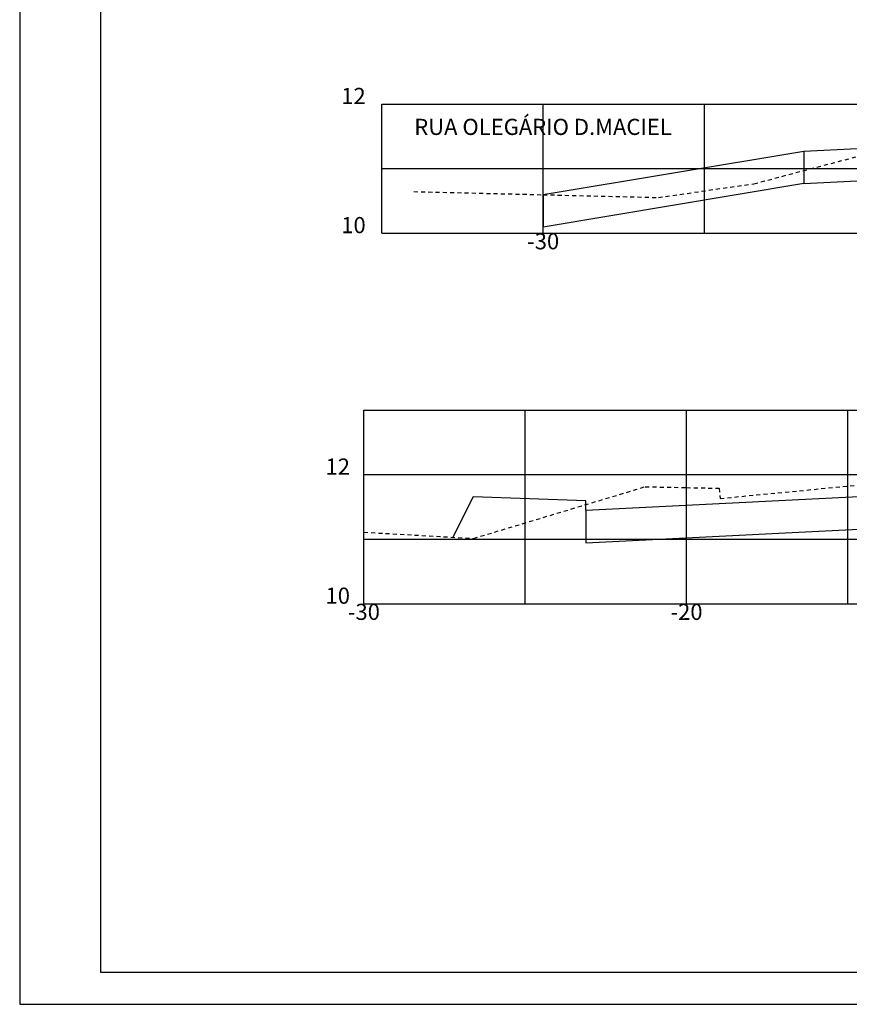
# Model space of a CAD drawing. Extents: x 181527 to 182529, y 1664632 to 1664733.
# Drawn here: x 181537 to 181563, y 1664674 to 1664704 of the extents above; entities that cross this region are included whole.
import ezdxf
from ezdxf.enums import TextEntityAlignment as Align

# ---------------------------------------------------------------- set-up
doc = ezdxf.new("R2010")
doc.units = 0
doc.linetypes.add('DASHED2', pattern=[0.375, 0.25, -0.125])
doc.layers.get('0').update_dxf_attribs({"linetype": 'CONTINUOUS'})
for name, color, linetype in [('PRAN-2', 2, 'CONTINUOUS'), ('XEG', 3, 'DASHED2'), ('XFG', 4, 'CONTINUOUS'), ('XGRID', 1, 'CONTINUOUS'), ('XGRIDT', 7, 'CONTINUOUS')]:
    doc.layers.add(name, color=color, linetype=linetype)
doc.styles.add('5MM', font='simplex.shx', dxfattribs={"height": 0.5})

# ---------------------------------------------------------------- blocks, each defined once
blk = doc.blocks.new('SEÇÕES_T3')
at = {"layer": 'PRAN-2', "linetype": 'CONTINUOUS'}
for p, q in [((181537.29, 1664733.145), (181537.29, 1664673.745)), ((181539.79, 1664732.145), (181539.79, 1664674.745)), ((181539.79, 1664674.745), (181620.29, 1664674.745)), ((181537.29, 1664673.745), (181621.29, 1664673.745))]:
    blk.add_line(p, q, dxfattribs=at)
at = {"layer": 'XEG', "ltscale": 0.5}
for points in [[(181549.504, 1664698.917), (181549.504, 1664698.917), (181549.504, 1664698.917), (181549.505, 1664698.917), (181549.505, 1664698.917), (181549.505, 1664698.917), (181549.505, 1664698.917), (181549.505, 1664698.917), (181549.505, 1664698.917), (181553.514, 1664698.82), (181557.087, 1664698.734), (181557.087, 1664698.734), (181557.087, 1664698.734), (181557.087, 1664698.734), (181560.043, 1664699.16), (181560.043, 1664699.16), (181560.043, 1664699.16), (181560.043, 1664699.16), (181563.514, 1664700.072)], [(181547.958, 1664688.368), (181551.358, 1664688.175), (181551.358, 1664688.175), (181551.358, 1664688.175), (181551.358, 1664688.175), (181556.679, 1664689.777), (181556.679, 1664689.777), (181556.679, 1664689.777), (181556.679, 1664689.777), (181556.679, 1664689.777), (181556.679, 1664689.777), (181556.679, 1664689.777), (181556.679, 1664689.777), (181556.679, 1664689.777), (181556.679, 1664689.777), (181556.679, 1664689.777), (181556.679, 1664689.777), (181557.958, 1664689.749), (181558.968, 1664689.727), (181558.968, 1664689.727), (181558.968, 1664689.727), (181558.968, 1664689.727), (181558.968, 1664689.727), (181558.998, 1664689.413), (181558.998, 1664689.413), (181558.998, 1664689.413), (181558.998, 1664689.413), (181558.998, 1664689.413), (181558.999, 1664689.413), (181558.999, 1664689.413), (181558.999, 1664689.413), (181558.999, 1664689.413), (181558.999, 1664689.413), (181564.309, 1664689.927)]]:
    blk.add_lwpolyline(points, dxfattribs=at)
at = {"layer": 'XFG'}
for points in [[(181573.112, 1664700.989), (181572.112, 1664700.989), (181572.112, 1664700.689), (181561.592, 1664700.163), (181561.592, 1664699.163), (181572.112, 1664699.689), (181573.112, 1664699.689)], [(181561.592, 1664700.163), (181561.592, 1664700.163), (181553.514, 1664698.82)], [(181561.592, 1664699.163), (181561.592, 1664699.163), (181553.514, 1664697.82)], [(181553.514, 1664698.82), (181553.514, 1664697.82)], [(181566.36, 1664689.867), (181565.36, 1664689.867), (181565.36, 1664689.567), (181554.841, 1664689.041), (181554.841, 1664688.041), (181565.36, 1664688.567), (181566.36, 1664688.567)], [(181551.341, 1664689.466), (181551.341, 1664689.466), (181550.714, 1664688.212)], [(181554.841, 1664689.041), (181554.841, 1664689.341), (181551.341, 1664689.466)]]:
    blk.add_lwpolyline(points, dxfattribs=at)
at = {"layer": 'XGRID'}
for p, q in [((181548.514, 1664697.629), (181548.514, 1664701.629)), ((181548.514, 1664701.629), (181603.514, 1664701.629)), ((181553.514, 1664697.629), (181553.514, 1664701.629)), ((181558.514, 1664697.629), (181558.514, 1664701.629)), ((181548.514, 1664699.629), (181603.514, 1664699.629)), ((181548.514, 1664697.629), (181603.514, 1664697.629)), ((181547.958, 1664692.151), (181587.958, 1664692.151)), ((181547.958, 1664686.151), (181547.958, 1664692.151)), ((181552.958, 1664686.151), (181552.958, 1664692.151)), ((181557.958, 1664686.151), (181557.958, 1664692.151)), ((181562.958, 1664686.151), (181562.958, 1664692.151)), ((181547.958, 1664690.151), (181587.958, 1664690.151)), ((181547.958, 1664688.151), (181587.958, 1664688.151)), ((181547.958, 1664686.151), (181587.958, 1664686.151))]:
    blk.add_line(p, q, dxfattribs=at)
at = {"layer": 'XGRIDT', "style": '5MM'}
for s, p in [('12', (181548.014, 1664701.629)), ('10', (181548.014, 1664697.629)), ('12', (181547.527, 1664690.151)), ('10', (181547.527, 1664686.151))]:
    blk.add_text(s, height=0.5, dxfattribs=at).set_placement(p, align=Align.RIGHT)
for s, p in [('RUA OLEGÁRIO D.MACIEL', (181553.511, 1664700.671)), ('-30', (181553.514, 1664697.129)), ('-30', (181547.958, 1664685.651)), ('-20', (181557.958, 1664685.651))]:
    blk.add_text(s, height=0.5, dxfattribs=at).set_placement(p, align=Align.CENTER)

msp = doc.modelspace()

# ---------------------------------------------------------------- block references
msp.add_blockref('SEÇÕES_T3', (0, 0))

doc.saveas('drawing.dxf')
